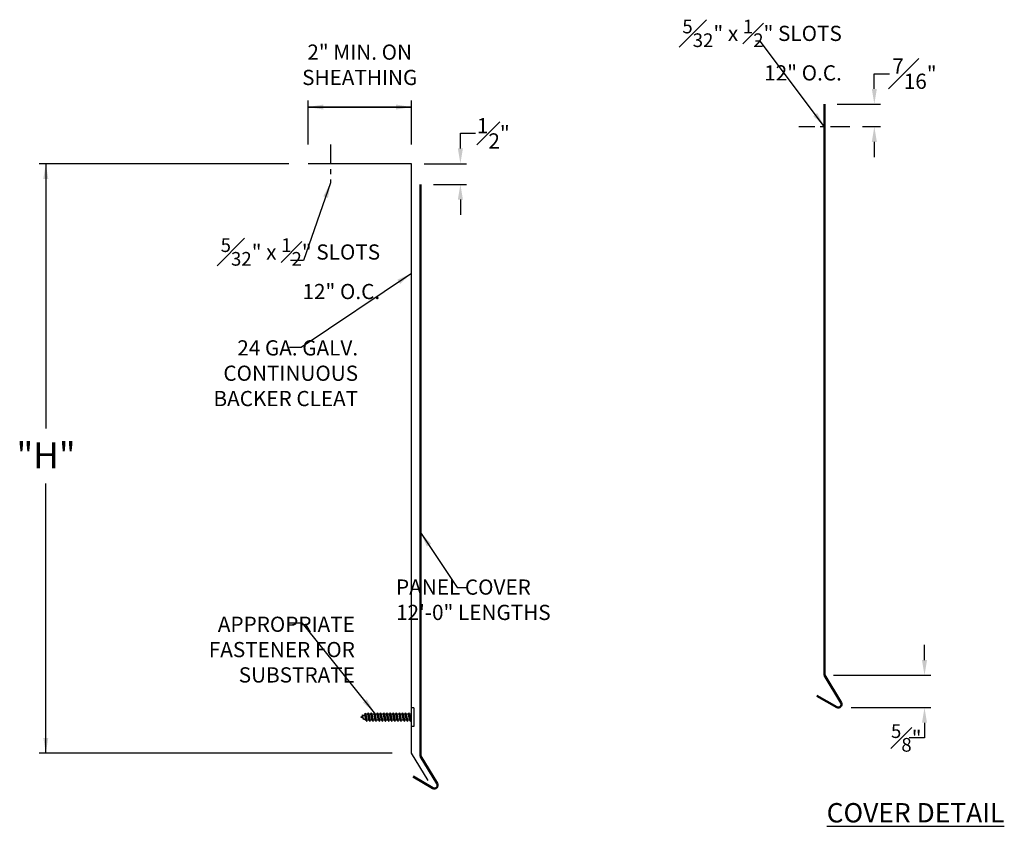
# Model space of a CAD drawing. Units: inches. Extents: x 21.1 to 40.2, y 13.5 to 29.2.
import ezdxf

# ---------------------------------------------------------------- set-up
doc = ezdxf.new("R2010")
doc.units = ezdxf.units.IN
doc.header["$LTSCALE"] = 0.5
doc.header["$MEASUREMENT"] = 0
doc.linetypes.add('CENTER2', pattern=[1.125, 0.75, -0.125, 0.125, -0.125])
doc.layers.add('CK_LEVEL_1', color=7, linetype='Continuous')
doc.styles.add('myriad', font='txt')
doc.dimstyles.get("Standard").update_dxf_attribs({"dimtxt": 0.2943, "dimasz": 0.2943, "dimexe": 0.12, "dimexo": 0.25, "dimgap": 0.09, "dimtad": 0, "dimtih": 1, "dimtoh": 1, "dimdec": 4, "dimzin": 0, "dimdsep": 46, "dimlunit": 5, "dimtxsty": 'myriad', "dimcen": 0.09, "dimadec": 0, "dimazin": 0, "dimtfac": 1, "dimtdec": 4, "dimtofl": 0, "dimtmove": 0, "dimatfit": 3, "dimfxl": 1, "dimfrac": 1, "dimtolj": 1, "dimtzin": 0, "dimarcsym": 0})

# ---------------------------------------------------------------- blocks, each defined once
blk = doc.blocks.new('*D4')
at = {"color": 0, "lineweight": -2, "transparency": 16777216}
for p, q in [((29.631, 26.658), (29.631, 26.952)), ((29.631, 26.952), (29.925, 26.952)), ((28.932, 26.364), (29.751, 26.364)), ((29.109, 25.963), (29.751, 25.963)), ((29.631, 25.669), (29.631, 25.375))]:
    blk.add_line(p, q, dxfattribs=at)
at = {"color": 0, "transparency": 16777216}
for points in [[(29.582, 26.658), (29.68, 26.658), (29.631, 26.364)], [(29.582, 25.669), (29.68, 25.669), (29.631, 25.963)]]:
    blk.add_solid(points, dxfattribs=at)
at = {"layer": 'Defpoints', "color": 0, "transparency": 16777216}
for p in [(28.682, 26.364), (28.859, 25.963), (29.631, 25.963)]:
    blk.add_point(p, dxfattribs=at)
at = {"color": 0, "transparency": 16777216, "insert": (30.269, 26.952), "char_height": 0.2943, "attachment_point": 5, "style": 'myriad'}
blk.add_mtext('\\A1;\\S1#2;"', dxfattribs=at)
blk = doc.blocks.new('*D5')
at = {"color": 0, "lineweight": -2, "transparency": 16777216}
for p, q in [((37.646, 27.812), (37.646, 28.107)), ((37.646, 28.107), (37.94, 28.107)), ((36.929, 27.518), (37.766, 27.518)), ((37.42, 27.081), (37.766, 27.081)), ((37.646, 26.786), (37.646, 26.492))]:
    blk.add_line(p, q, dxfattribs=at)
at = {"color": 0, "transparency": 16777216}
for points in [[(37.597, 27.812), (37.695, 27.812), (37.646, 27.518)], [(37.597, 26.786), (37.695, 26.786), (37.646, 27.081)]]:
    blk.add_solid(points, dxfattribs=at)
at = {"layer": 'Defpoints', "color": 0, "transparency": 16777216}
for p in [(36.679, 27.518), (37.646, 27.518), (37.17, 27.081)]:
    blk.add_point(p, dxfattribs=at)
at = {"color": 0, "transparency": 16777216, "insert": (38.423, 28.107), "char_height": 0.2943, "attachment_point": 5, "style": 'myriad'}
blk.add_mtext('\\A1;{\\H1x;\\S7#16;}"', dxfattribs=at)

msp = doc.modelspace()

# ---------------------------------------------------------------- linework, layer by layer
for p, q in [((26.68161, 26.7337), (26.68161, 27.59056)), ((28.68161, 26.7337), (28.68161, 27.59056)), ((26.31161, 26.3637), (21.47427, 26.3637)), ((28.68161, 26.3637), (26.68161, 26.3637)), ((28.68161, 14.94863), (28.68161, 26.3637)), ((38.61737, 16.74872), (38.61737, 17.04302)), ((36.85864, 16.45442), (38.67737, 16.45442)), ((36.92864, 16.45442), (38.73737, 16.45442)), ((37.19848, 15.82942), (38.73737, 15.82942)), ((38.61737, 15.53512), (38.61737, 15.24082)), ((38.61737, 15.24082), (38.32307, 15.24082)), ((28.31161, 14.94863), (21.47427, 14.94863))]:
    msp.add_line(p, q)
at = {"color": 1, "linetype": 'Continuous', "lineweight": 50}
for p, q in [((36.67864, 26.92973), (36.67864, 27.51812)), ((36.67864, 16.45442), (36.67864, 26.92973)), ((28.85945, 14.88839), (28.85945, 25.3637)), ((37.00261, 15.92317), (36.67864, 16.45442)), ((36.53529, 16.05831), (36.91723, 15.83779)), ((29.18342, 14.35714), (28.85945, 14.88839)), ((28.7161, 14.49228), (29.09805, 14.27176))]:
    msp.add_line(p, q, dxfattribs=at)
at = {"linetype": 'CENTER2'}
for p, q in [((37.17039, 27.08062), (36.18688, 27.08062)), ((27.11911, 26.73364), (27.11911, 25.99376))]:
    msp.add_line(p, q, dxfattribs=at)
at = {"color": 1, "lineweight": 50}
msp.add_line((28.85945, 25.37488), (28.85945, 25.96327), dxfattribs=at)
at = {"linetype": 'Continuous'}
msp.add_line((29.00559, 14.41738), (28.68161, 14.94863), dxfattribs=at)
at = {"color": 1, "linetype": 'Continuous', "lineweight": 50}
for centre in [(36.94848, 15.89192), (29.1293, 14.32589)]:
    msp.add_arc(centre, 0.0625, 240, 30, dxfattribs=at)
for points in [[(38.56832, 16.74872), (38.66642, 16.74872), (38.61737, 16.45442)], [(38.56832, 15.53512), (38.66642, 15.53512), (38.61737, 15.82942)]]:
    msp.add_solid(points)
at = {"layer": 'CK_LEVEL_1', "linetype": 'Continuous'}
for p, q in [((28.68161, 15.46495), (28.68161, 15.82645)), ((28.7268, 15.82645), (28.68161, 15.82645)), ((28.7268, 15.82645), (28.7268, 15.46495)), ((27.70078, 15.64423), (27.73086, 15.66279)), ((27.73965, 15.62145), (27.70078, 15.64423)), ((27.74459, 15.67126), (27.77919, 15.69262)), ((27.83761, 15.70246, 0.06273), (27.80399, 15.70246, 0.01309)), ((27.89812, 15.70246, 0.15208), (27.8645, 15.70246, 0.10244)), ((27.95863, 15.70246, 0.24144), (27.92501, 15.70246, 0.19179)), ((28.01914, 15.70246, 0.33079), (27.98553, 15.70246, 0.28115)), ((28.07965, 15.70246, 0.42014), (28.04604, 15.70246, 0.3705)), ((28.14017, 15.70246, 0.50949), (28.10655, 15.70246, 0.45985)), ((28.20068, 15.70246, 0.59884), (28.16706, 15.70246, 0.5492)), ((28.26119, 15.70246, 0.68819), (28.22757, 15.70246, 0.63855)), ((28.3217, 15.70246, 0.77755), (28.28808, 15.70246, 0.72791)), ((28.38221, 15.70246, 0.8669), (28.34859, 15.70246, 0.81726)), ((28.44272, 15.70246, 0.95625), (28.4091, 15.70246, 0.90661)), ((28.50323, 15.70246, 1.0456), (28.46961, 15.70246, 0.99596)), ((28.56374, 15.70246, 1.13495), (28.53012, 15.70246, 1.08531)), ((28.62425, 15.70246, 1.22431), (28.59063, 15.70246, 1.17466)), ((28.68161, 15.70246, 1.30901), (28.65115, 15.70246, 1.26402)), ((27.79513, 15.58894), (27.7574, 15.61105)), ((27.80123, 15.58894, 0.00901), (27.79513, 15.58894)), ((27.86174, 15.58894, 0.09836), (27.82812, 15.58894, 0.04872)), ((27.92225, 15.58894, 0.18771), (27.88863, 15.58894, 0.13807)), ((27.98276, 15.58894, 0.27706), (27.94914, 15.58894, 0.22742)), ((28.04327, 15.58894, 0.36642), (28.00965, 15.58894, 0.31677)), ((28.10378, 15.58894, 0.45577), (28.07016, 15.58894, 0.40613)), ((28.16429, 15.58894, 0.54512), (28.13068, 15.58894, 0.49548)), ((28.2248, 15.58894, 0.63447), (28.19119, 15.58894, 0.58483)), ((28.28532, 15.58894, 0.72382), (28.2517, 15.58894, 0.67418)), ((28.34583, 15.58894, 0.81317), (28.31221, 15.58894, 0.76353)), ((28.40634, 15.58894, 0.90253), (28.37272, 15.58894, 0.85289)), ((28.46685, 15.58894, 0.99188), (28.43323, 15.58894, 0.94224)), ((28.52736, 15.58894, 1.08123), (28.49374, 15.58894, 1.03159)), ((28.58787, 15.58894, 1.17058), (28.55425, 15.58894, 1.12094)), ((28.64838, 15.58894, 1.25993), (28.61476, 15.58894, 1.21029)), ((28.68161, 15.58894, 1.30901), (28.67527, 15.58894, 1.29964)), ((28.7268, 15.46495), (28.68161, 15.46495))]:
    msp.add_line(p, q, dxfattribs=at)
at = {"layer": 'CK_LEVEL_1', "color": 0, "linetype": 'Continuous'}
for p, q in [((27.73312, 15.68797, -0.04063), (27.73086, 15.66279, -0.04063)), ((27.73965, 15.62145, -0.04063), (27.73086, 15.66279, -0.04063)), ((27.75245, 15.597, -0.04063), (27.73312, 15.68797, -0.04063)), ((27.74459, 15.67126, -0.04063), (27.73312, 15.68797, -0.04063)), ((27.7574, 15.61105, -0.04063), (27.7446, 15.67124, -0.04063)), ((27.78661, 15.72098, 0.04872), (27.77919, 15.69262, 0.04872)), ((27.80123, 15.58894, 0.04872), (27.77919, 15.69262, 0.04872)), ((27.8207, 15.56058, 0.04872), (27.78661, 15.72098, 0.04872)), ((27.80399, 15.70246, 0.04872), (27.78661, 15.72098, 0.04872)), ((27.82812, 15.58894, 0.04872), (27.80399, 15.70246, 0.04872)), ((27.84503, 15.73082, 0.13807), (27.83761, 15.70246, 0.13807)), ((27.86174, 15.58894, 0.13807), (27.83761, 15.70246, 0.13807)), ((27.88121, 15.56058, 0.13807), (27.84503, 15.73082, 0.13807)), ((27.8645, 15.70246, 0.13807), (27.84503, 15.73082, 0.13807)), ((27.88863, 15.58894, 0.13807), (27.8645, 15.70246, 0.13807)), ((27.90554, 15.73082, 0.22742), (27.89812, 15.70246, 0.22742)), ((27.92225, 15.58894, 0.22742), (27.89812, 15.70246, 0.22742)), ((27.94172, 15.56058, 0.22742), (27.90554, 15.73082, 0.22742)), ((27.92501, 15.70246, 0.22742), (27.90554, 15.73082, 0.22742)), ((27.94914, 15.58894, 0.22742), (27.92501, 15.70246, 0.22742)), ((27.96605, 15.73082, 0.31677), (27.95863, 15.70246, 0.31677)), ((27.98276, 15.58894, 0.31677), (27.95863, 15.70246, 0.31677)), ((28.00224, 15.56058, 0.31677), (27.96605, 15.73082, 0.31677)), ((27.98553, 15.70246, 0.31677), (27.96605, 15.73082, 0.31677)), ((28.00965, 15.58894, 0.31677), (27.98553, 15.70246, 0.31677)), ((28.02656, 15.73082, 0.40613), (28.01914, 15.70246, 0.40613)), ((28.04327, 15.58894, 0.40613), (28.01914, 15.70246, 0.40613)), ((28.06275, 15.56058, 0.40613), (28.02656, 15.73082, 0.40613)), ((28.04604, 15.70246, 0.40613), (28.02656, 15.73082, 0.40613)), ((28.07016, 15.58894, 0.40613), (28.04604, 15.70246, 0.40613)), ((28.08707, 15.73082, 0.49548), (28.07965, 15.70246, 0.49548)), ((28.10378, 15.58894, 0.49548), (28.07965, 15.70246, 0.49548)), ((28.12326, 15.56058, 0.49548), (28.08707, 15.73082, 0.49548)), ((28.10655, 15.70246, 0.49548), (28.08707, 15.73082, 0.49548)), ((28.13068, 15.58894, 0.49548), (28.10655, 15.70246, 0.49548)), ((28.14758, 15.73082, 0.58483), (28.14017, 15.70246, 0.58483)), ((28.16429, 15.58894, 0.58483), (28.14017, 15.70246, 0.58483)), ((28.18377, 15.56058, 0.58483), (28.14758, 15.73082, 0.58483)), ((28.16706, 15.70246, 0.58483), (28.14758, 15.73082, 0.58483)), ((28.19119, 15.58894, 0.58483), (28.16706, 15.70246, 0.58483)), ((28.20809, 15.73082, 0.67418), (28.20068, 15.70246, 0.67418)), ((28.2248, 15.58894, 0.67418), (28.20068, 15.70246, 0.67418)), ((28.24428, 15.56058, 0.67418), (28.20809, 15.73082, 0.67418)), ((28.22757, 15.70246, 0.67418), (28.20809, 15.73082, 0.67418)), ((28.2517, 15.58894, 0.67418), (28.22757, 15.70246, 0.67418)), ((28.26861, 15.73082, 0.76353), (28.26119, 15.70246, 0.76353)), ((28.28532, 15.58894, 0.76353), (28.26119, 15.70246, 0.76353)), ((28.30479, 15.56058, 0.76353), (28.26861, 15.73082, 0.76353)), ((28.28808, 15.70246, 0.76353), (28.26861, 15.73082, 0.76353)), ((28.31221, 15.58894, 0.76353), (28.28808, 15.70246, 0.76353)), ((28.32912, 15.73082, 0.85289), (28.3217, 15.70246, 0.85289)), ((28.34583, 15.58894, 0.85289), (28.3217, 15.70246, 0.85289)), ((28.3653, 15.56058, 0.85289), (28.32912, 15.73082, 0.85289)), ((28.34859, 15.70246, 0.85289), (28.32912, 15.73082, 0.85289)), ((28.37272, 15.58894, 0.85289), (28.34859, 15.70246, 0.85289)), ((28.38963, 15.73082, 0.94224), (28.38221, 15.70246, 0.94224)), ((28.40634, 15.58894, 0.94224), (28.38221, 15.70246, 0.94224)), ((28.42581, 15.56058, 0.94224), (28.38963, 15.73082, 0.94224)), ((28.4091, 15.70246, 0.94224), (28.38963, 15.73082, 0.94224)), ((28.43323, 15.58894, 0.94224), (28.4091, 15.70246, 0.94224)), ((28.45014, 15.73082, 1.03159), (28.44272, 15.70246, 1.03159)), ((28.46685, 15.58894, 1.03159), (28.44272, 15.70246, 1.03159)), ((28.48632, 15.56058, 1.03159), (28.45014, 15.73082, 1.03159)), ((28.46961, 15.70246, 1.03159), (28.45014, 15.73082, 1.03159)), ((28.49374, 15.58894, 1.03159), (28.46961, 15.70246, 1.03159)), ((28.51065, 15.73082, 1.12094), (28.50323, 15.70246, 1.12094)), ((28.52736, 15.58894, 1.12094), (28.50323, 15.70246, 1.12094)), ((28.54683, 15.56058, 1.12094), (28.51065, 15.73082, 1.12094)), ((28.53012, 15.70246, 1.12094), (28.51065, 15.73082, 1.12094)), ((28.55425, 15.58894, 1.12094), (28.53012, 15.70246, 1.12094)), ((28.57116, 15.73082, 1.21029), (28.56374, 15.70246, 1.21029)), ((28.58787, 15.58894, 1.21029), (28.56374, 15.70246, 1.21029)), ((28.60734, 15.56058, 1.21029), (28.57116, 15.73082, 1.21029)), ((28.59063, 15.70246, 1.21029), (28.57116, 15.73082, 1.21029)), ((28.61476, 15.58894, 1.21029), (28.59063, 15.70246, 1.21029)), ((28.63167, 15.73082, 1.29964), (28.62425, 15.70246, 1.29964)), ((28.64838, 15.58894, 1.29964), (28.62425, 15.70246, 1.29964)), ((28.66786, 15.56058, 1.29964), (28.63167, 15.73082, 1.29964)), ((28.65115, 15.70246, 1.29964), (28.63167, 15.73082, 1.29964)), ((28.67527, 15.58894, 1.29964), (28.65115, 15.70246, 1.29964)), ((27.73965, 15.62145, -0.04063), (27.75245, 15.597, -0.04063)), ((27.75245, 15.597, -0.04063), (27.7574, 15.61105, -0.04063)), ((27.80123, 15.58894, 0.04872), (27.8207, 15.56058, 0.04872)), ((27.8207, 15.56058, 0.04872), (27.82812, 15.58894, 0.04872)), ((27.86174, 15.58894, 0.13807), (27.88121, 15.56058, 0.13807)), ((27.88121, 15.56058, 0.13807), (27.88863, 15.58894, 0.13807)), ((27.92225, 15.58894, 0.22742), (27.94172, 15.56058, 0.22742)), ((27.94172, 15.56058, 0.22742), (27.94914, 15.58894, 0.22742)), ((27.98276, 15.58894, 0.31677), (28.00224, 15.56058, 0.31677)), ((28.00224, 15.56058, 0.31677), (28.00965, 15.58894, 0.31677)), ((28.04327, 15.58894, 0.40613), (28.06275, 15.56058, 0.40613)), ((28.06275, 15.56058, 0.40613), (28.07016, 15.58894, 0.40613)), ((28.10378, 15.58894, 0.49548), (28.12326, 15.56058, 0.49548)), ((28.12326, 15.56058, 0.49548), (28.13068, 15.58894, 0.49548)), ((28.16429, 15.58894, 0.58483), (28.18377, 15.56058, 0.58483)), ((28.18377, 15.56058, 0.58483), (28.19119, 15.58894, 0.58483)), ((28.2248, 15.58894, 0.67418), (28.24428, 15.56058, 0.67418)), ((28.24428, 15.56058, 0.67418), (28.2517, 15.58894, 0.67418)), ((28.28532, 15.58894, 0.76353), (28.30479, 15.56058, 0.76353)), ((28.30479, 15.56058, 0.76353), (28.31221, 15.58894, 0.76353)), ((28.34583, 15.58894, 0.85289), (28.3653, 15.56058, 0.85289)), ((28.3653, 15.56058, 0.85289), (28.37272, 15.58894, 0.85289)), ((28.40634, 15.58894, 0.94224), (28.42581, 15.56058, 0.94224)), ((28.42581, 15.56058, 0.94224), (28.43323, 15.58894, 0.94224)), ((28.46685, 15.58894, 1.03159), (28.48632, 15.56058, 1.03159)), ((28.48632, 15.56058, 1.03159), (28.49374, 15.58894, 1.03159)), ((28.52736, 15.58894, 1.12094), (28.54683, 15.56058, 1.12094)), ((28.54683, 15.56058, 1.12094), (28.55425, 15.58894, 1.12094)), ((28.58787, 15.58894, 1.21029), (28.60734, 15.56058, 1.21029)), ((28.60734, 15.56058, 1.21029), (28.61476, 15.58894, 1.21029)), ((28.64838, 15.58894, 1.29964), (28.66786, 15.56058, 1.29964)), ((28.66786, 15.56058, 1.29964), (28.67527, 15.58894, 1.29964))]:
    msp.add_line(p, q, dxfattribs=at)

# ---------------------------------------------------------------- texts
at = {"attachment_point": 5, "style": 'myriad'}
for s, insert, char_height in [('\\A1;\\pxqr;{\\H0.9x;\\S5#32;}" x {\\H0.9x;\\S1#2;}" SLOTS\\P12" O.C.', (35.17591, 28.56392), 0.2943), ('\\A1;2" MIN. ON\\PSHEATHING', (27.68161, 28.2791), 0.2943), ('\\A1;\\pxqr;{\\H0.9x;\\S5#32;}" x {\\H0.9x;\\S1#2;}" SLOTS\\P12" O.C.', (26.2363, 24.3294), 0.2943), ('\\A1;\\pxqr;24 GA. GALV.\\PCONTINUOUS\\PBACKER CLEAT', (26.23674, 22.30568), 0.2943), ('\\A1;\\pxqc;"H"', (21.60865, 20.71568), 0.5), ('\\A1;\\pxql;PANEL COVER\\P12\'-0" LENGTHS', (29.89723, 17.91792, 0.31677), 0.2943), ('\\A1;\\pxqr;APPROPRIATE\\PFASTENER FOR\\PSUBSTRATE', (26.16002, 16.953), 0.2943), ('\\A1;\\pxqr;{\\H0.9x;\\S5#8;}"', (38.12599, 15.24082), 0.2943), ('\\A1;\\pxqc;{\\LCOVER DETAIL}', (38.44309, 13.79263), 0.375)]:
    msp.add_mtext(s, dxfattribs=dict(at, insert=insert, char_height=char_height))

# ---------------------------------------------------------------- dimensions: what is measured, and where the dimension line sits
dim = msp.add_linear_dim(base=(37.64581, 27.51812), p1=(37.17039, 27.08062), p2=(36.67864, 27.51812), angle=90, dimstyle='Standard', override={"dimpost": '"'})
dim.commit()
dim.dimension.update_dxf_attribs({"geometry": '*D5', "text_midpoint": (38.42345, 28.10672), "dimtype": 160})
dim = msp.add_linear_dim(base=(29.63109, 25.96327), p1=(28.68161, 26.3637), p2=(28.85945, 25.96327), angle=90, text='\\S1#2;"', dimstyle='Standard', override={"dimpost": '"'})
dim.commit()
dim.dimension.update_dxf_attribs({"geometry": '*D4', "text_midpoint": (30.26893, 26.9523), "dimtype": 160})

# ---------------------------------------------------------------- leaders
msp.add_leader([(36.67864, 27.08062), (35.43371, 28.73731), (35.34738, 28.73731)], dimstyle='Standard')
for points, override in [([(26.68161, 27.46056), (28.68161, 27.46056)], {"dimgap": 0.09, "dimtad": 0}), ([(28.68161, 27.46056), (26.68161, 27.46056)], {"dimgap": 0.09, "dimtad": 0}), ([(21.60427, 26.3637), (21.60427, 21.23601)], {"dimgap": 0.09, "dimtad": 0}), ([(27.11911, 25.99376), (26.59415, 24.48621), (26.34507, 24.48621)], {"dimgap": 0.1, "dimtad": 0}), ([(28.68161, 24.23929), (26.54769, 22.80321), (26.32443, 22.80321)], {"dimgap": 0.1, "dimtad": 0}), ([(21.60427, 14.94863), (21.60427, 20.17251)], {"dimgap": 0.09, "dimtad": 0}), ([(28.85945, 19.22174), (29.56682, 18.15775), (29.74285, 18.15775)], {"dimgap": 0.09, "dimtad": 0}), ([(27.96605, 15.73082, 0.31677), (26.57432, 17.4641, 0.31677), (26.29298, 17.4641, 0.31677)], {"dimgap": 0.1, "dimtad": 0})]:
    msp.add_leader(points, dimstyle='Standard', override=override)

doc.saveas('drawing.dxf')
